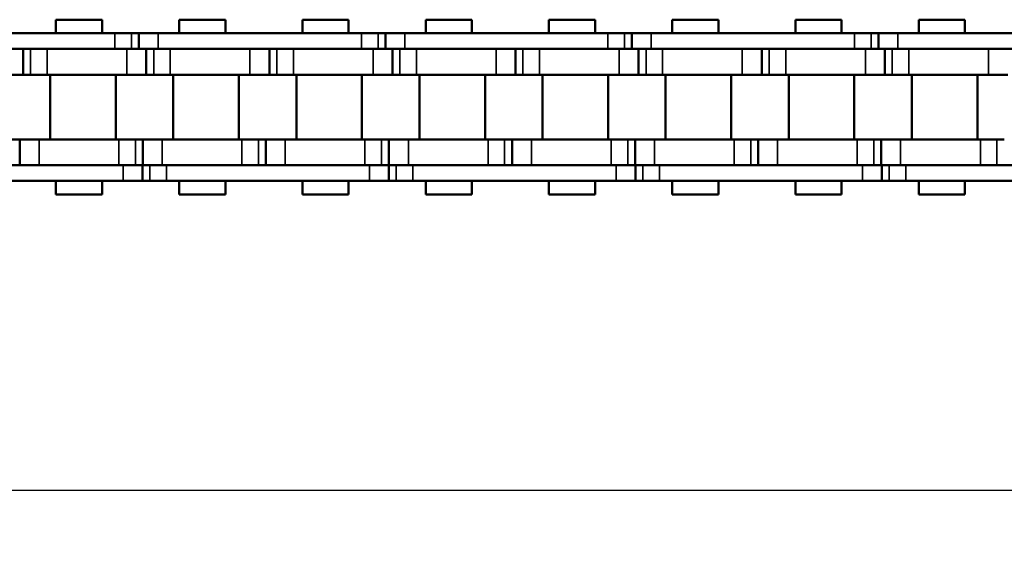
# Model space of a CAD drawing. Extents: x 56 to 3563, y 61 to 2524.
# Drawn here: x 1725 to 1801, y 1386 to 1427 of the extents above; entities that cross this region are included whole.
import ezdxf

# ---------------------------------------------------------------- set-up
doc = ezdxf.new("R2010")
doc.units = 0
doc.layers.add('DH_MASS', color=3, linetype='Continuous')
doc.layers.add('Sichtbar (ISO)', color=7, linetype='Continuous', lineweight=50)
doc.layers.add('Sichtbar schmal (ISO)', color=3, linetype='Continuous', lineweight=35)
doc.styles.get("Standard").update_dxf_attribs({"font": 'ARIALN.TTF'})
doc.dimstyles.new('ISO-35$0', dxfattribs={"dimtxt": 3.5, "dimasz": 2.5, "dimexe": 2, "dimexo": 1, "dimgap": 1, "dimtad": 1, "dimdec": 0, "dimtxsty": 'Standard', "dimcen": -0.5, "dimclrd": 256, "dimclre": 256, "dimclrt": 2, "dimadec": 1, "dimazin": 2, "dimtfac": 1, "dimtdec": 0, "dimtmove": 0, "dimatfit": 3, "dimfxl": 0, "dimlwd": -1, "dimlwe": -1, "dimarcsym": 0})

# ---------------------------------------------------------------- blocks, each defined once
blk = doc.blocks.new('*D8')
at = {"layer": 'Defpoints', "color": 0}
for p in [(2301.146, 1414.871), (1701.146, 1411.28), (1701.146, 1390.433)]:
    blk.add_point(p, dxfattribs=at)
at = {"layer": 'DH_MASS'}
for p, q in [((2301.146, 1412.871), (2301.146, 1386.433)), ((1701.146, 1409.28), (1701.146, 1386.433)), ((2296.146, 1390.433), (1706.146, 1390.433))]:
    blk.add_line(p, q, dxfattribs=at)
for points in [[(1706.146, 1391.266), (1706.146, 1389.6), (1701.146, 1390.433)], [(2296.146, 1391.266), (2296.146, 1389.6), (2301.146, 1390.433)]]:
    blk.add_solid(points, dxfattribs=at)
at = {"layer": 'DH_MASS', "color": 2, "insert": (2001.146, 1396.007), "char_height": 7, "attachment_point": 5}
blk.add_mtext('{\\fArial|b0|i0|c0|p34;600}', dxfattribs=at)
blk = doc.blocks.new('CDCxxx_600_HUB   (SL)')
at = {"layer": 'Sichtbar (ISO)'}
for p, q in [((-4.491, 111.556), (-4.491, 130.606)), ((4.509, 105.383), (4.509, 121.081)), ((5.709, 121.081), (5.709, 105.383)), ((-5.691, 104.756), (-5.691, 120.453)), ((-2.491, 111.764), (-2.491, 113.264)), ((2.509, 112.989), (2.509, 112.42)), ((2.509, 112.42), (2.509, 111.137)), ((-4.491, 92.506), (-4.491, 111.556)), ((-2.491, 111.764), (-2.491, 96.066)), ((2.509, 95.439), (2.509, 111.137)), ((2.509, 110.904), (-2.491, 110.904)), ((4.509, 110.928), (4.509, 101.158)), ((-6.741, 109.941), (-6.741, 106.371)), ((-5.691, 109.941), (-6.741, 109.941)), ((-6.741, 109.941), (-6.741, 106.371)), ((-5.691, 109.941), (-6.741, 109.941)), ((6.759, 109.941), (5.709, 109.941)), ((6.759, 109.941), (5.709, 109.941)), ((6.759, 109.941), (6.759, 106.371)), ((6.759, 109.941), (6.759, 106.371)), ((-5.691, 106.371), (-6.741, 106.371)), ((-5.691, 106.371), (-6.741, 106.371)), ((2.509, 105.837), (-2.491, 105.837)), ((6.759, 106.371), (5.709, 106.371)), ((6.759, 106.371), (5.709, 106.371)), ((-2.491, 104.321), (-2.491, 105.604)), ((5.709, 104.1), (5.709, 105.383)), ((5.709, 104.1), (5.709, 105.383)), ((-5.691, 104.756), (-5.691, 103.256)), ((-2.491, 103.752), (-2.491, 104.321)), ((2.509, 104.977), (2.509, 103.477)), ((-2.491, 103.752), (-4.491, 103.752)), ((-2.491, 102.252), (-2.491, 103.752)), ((5.709, 103.531), (4.509, 103.531)), ((5.709, 103.531), (4.509, 103.531)), ((5.709, 103.531), (5.709, 104.1)), ((5.709, 103.531), (5.709, 104.1)), ((5.709, 102.031), (5.709, 103.531)), ((5.709, 102.031), (5.709, 103.531)), ((-5.691, 103.256), (-4.491, 103.256)), ((-5.691, 103.256), (-5.691, 102.687)), ((-5.691, 103.256), (-4.491, 103.256)), ((-5.691, 103.256), (-5.691, 102.687)), ((2.509, 103.477), (4.509, 103.477)), ((2.509, 103.477), (2.509, 102.908)), ((2.509, 102.908), (2.509, 101.625)), ((-5.691, 102.687), (-5.691, 101.403)), ((-5.691, 102.687), (-5.691, 101.403)), ((4.509, 86.333), (4.509, 102.031)), ((5.709, 102.031), (5.709, 101.158)), ((5.709, 102.031), (5.709, 86.333)), ((-5.691, 101.158), (-5.691, 101.403)), ((-5.691, 85.706), (-5.691, 101.403)), ((-4.491, 101.403), (-4.491, 101.158)), ((2.509, 101.392), (-2.491, 101.392)), ((-6.741, 100.416), (-6.741, 96.846)), ((-5.691, 100.416), (-6.741, 100.416)), ((6.759, 100.416), (5.709, 100.416)), ((6.759, 100.416), (6.759, 96.846)), ((-5.691, 96.846), (-6.741, 96.846)), ((6.759, 96.846), (5.709, 96.846)), ((2.509, 96.325), (-2.491, 96.325)), ((-2.491, 94.809), (-2.491, 96.092)), ((2.509, 95.465), (2.509, 93.965)), ((-2.491, 94.24), (-2.491, 94.809)), ((-2.491, 94.24), (-4.491, 94.24)), ((-2.491, 92.74), (-2.491, 94.24)), ((2.509, 93.965), (4.509, 93.965)), ((2.509, 93.965), (2.509, 93.396)), ((2.509, 93.396), (2.509, 92.113)), ((-4.491, 73.456), (-4.491, 92.506)), ((-2.491, 92.74), (-2.491, 77.042)), ((2.509, 76.415), (2.509, 92.113)), ((2.509, 91.88), (-2.491, 91.88)), ((4.509, 91.878), (4.509, 82.108)), ((-6.741, 90.891), (-6.741, 87.321)), ((-5.691, 90.891), (-6.741, 90.891)), ((-6.741, 90.891), (-6.741, 87.321)), ((-5.691, 90.891), (-6.741, 90.891)), ((6.759, 90.891), (5.709, 90.891)), ((6.759, 90.891), (5.709, 90.891)), ((6.759, 90.891), (6.759, 87.321)), ((6.759, 90.891), (6.759, 87.321)), ((-5.691, 87.321), (-6.741, 87.321)), ((-5.691, 87.321), (-6.741, 87.321)), ((2.509, 86.813), (-2.491, 86.813)), ((6.759, 87.321), (5.709, 87.321)), ((6.759, 87.321), (5.709, 87.321)), ((-2.491, 85.297), (-2.491, 86.581)), ((5.709, 85.05), (5.709, 86.333)), ((5.709, 85.05), (5.709, 86.333)), ((-5.691, 85.706), (-5.691, 84.206)), ((-2.491, 84.728), (-2.491, 85.297)), ((2.509, 85.953), (2.509, 84.453)), ((-2.491, 84.728), (-4.491, 84.728)), ((-2.491, 83.228), (-2.491, 84.728)), ((5.709, 84.481), (4.509, 84.481)), ((5.709, 84.481), (4.509, 84.481)), ((5.709, 84.481), (5.709, 85.05)), ((5.709, 84.481), (5.709, 85.05)), ((5.709, 82.981), (5.709, 84.481)), ((5.709, 82.981), (5.709, 84.481)), ((-5.691, 84.206), (-4.491, 84.206)), ((-5.691, 84.206), (-5.691, 83.637)), ((-5.691, 84.206), (-4.491, 84.206)), ((-5.691, 84.206), (-5.691, 83.637)), ((2.509, 84.453), (4.509, 84.453)), ((2.509, 84.453), (2.509, 83.884)), ((2.509, 83.884), (2.509, 82.601)), ((-5.691, 83.637), (-5.691, 82.353)), ((-5.691, 83.637), (-5.691, 82.353)), ((4.509, 67.283), (4.509, 82.981)), ((5.709, 82.981), (5.709, 82.108)), ((5.709, 82.981), (5.709, 67.283)), ((-5.691, 82.108), (-5.691, 82.353)), ((-5.691, 66.656), (-5.691, 82.353)), ((-4.491, 82.353), (-4.491, 82.108)), ((2.509, 82.368), (-2.491, 82.368)), ((-6.741, 81.366), (-6.741, 77.796)), ((-5.691, 81.366), (-6.741, 81.366)), ((6.759, 81.366), (5.709, 81.366)), ((6.759, 81.366), (6.759, 77.796)), ((-5.691, 77.796), (-6.741, 77.796)), ((6.759, 77.796), (5.709, 77.796)), ((2.509, 77.301), (-2.491, 77.301)), ((-2.491, 75.785), (-2.491, 77.069)), ((2.509, 76.441), (2.509, 74.941)), ((-2.491, 75.216), (-2.491, 75.785)), ((-2.491, 75.216), (-4.491, 75.216)), ((-2.491, 73.716), (-2.491, 75.216)), ((2.509, 74.941), (4.509, 74.941)), ((2.509, 74.941), (2.509, 74.372)), ((2.509, 74.372), (2.509, 73.089)), ((-4.491, 54.406), (-4.491, 73.456)), ((-2.491, 73.716), (-2.491, 58.019)), ((2.509, 57.391), (2.509, 73.089)), ((2.509, 72.856), (-2.491, 72.856)), ((4.509, 72.828), (4.509, 63.058)), ((-6.741, 71.841), (-6.741, 68.271)), ((-5.691, 71.841), (-6.741, 71.841)), ((-6.741, 71.841), (-6.741, 68.271)), ((-5.691, 71.841), (-6.741, 71.841)), ((6.759, 71.841), (5.709, 71.841)), ((6.759, 71.841), (5.709, 71.841)), ((6.759, 71.841), (6.759, 68.271)), ((6.759, 71.841), (6.759, 68.271)), ((-5.691, 68.271), (-6.741, 68.271)), ((-5.691, 68.271), (-6.741, 68.271)), ((2.509, 67.789), (-2.491, 67.789)), ((6.759, 68.271), (5.709, 68.271)), ((6.759, 68.271), (5.709, 68.271)), ((-2.491, 66.273), (-2.491, 67.557)), ((5.709, 66), (5.709, 67.283)), ((5.709, 66), (5.709, 67.283)), ((-5.691, 66.656), (-5.691, 65.156)), ((-2.491, 65.704), (-2.491, 66.273)), ((2.509, 66.929), (2.509, 65.429)), ((-2.491, 65.704), (-4.491, 65.704)), ((-2.491, 64.204), (-2.491, 65.704)), ((5.709, 65.431), (5.709, 66)), ((5.709, 65.431), (5.709, 66)), ((-5.691, 65.156), (-4.491, 65.156)), ((-5.691, 65.156), (-5.691, 64.587)), ((-5.691, 65.156), (-4.491, 65.156)), ((-5.691, 65.156), (-5.691, 64.587)), ((2.509, 65.429), (4.509, 65.429)), ((2.509, 65.429), (2.509, 64.86)), ((2.509, 64.86), (2.509, 63.577)), ((5.709, 65.431), (4.509, 65.431)), ((5.709, 65.431), (4.509, 65.431)), ((5.709, 63.931), (5.709, 65.431)), ((5.709, 63.931), (5.709, 65.431)), ((-5.691, 64.587), (-5.691, 63.303)), ((-5.691, 64.587), (-5.691, 63.303)), ((4.509, 48.233), (4.509, 63.931)), ((5.709, 63.931), (5.709, 63.058)), ((5.709, 63.931), (5.709, 48.233)), ((-5.691, 63.058), (-5.691, 63.303)), ((-5.691, 47.606), (-5.691, 63.303)), ((-4.491, 63.303), (-4.491, 63.058)), ((2.509, 63.344), (-2.491, 63.344)), ((-6.741, 62.316), (-6.741, 58.746)), ((-5.691, 62.316), (-6.741, 62.316)), ((6.759, 62.316), (5.709, 62.316)), ((6.759, 62.316), (6.759, 58.746)), ((-5.691, 58.746), (-6.741, 58.746)), ((6.759, 58.746), (5.709, 58.746)), ((2.509, 58.277), (-2.491, 58.277)), ((-2.491, 56.761), (-2.491, 58.045)), ((2.509, 57.417), (2.509, 55.917)), ((-2.491, 56.192), (-2.491, 56.761)), ((-2.491, 56.192), (-4.491, 56.192)), ((-2.491, 54.692), (-2.491, 56.192)), ((2.509, 55.917), (4.509, 55.917)), ((2.509, 55.917), (2.509, 55.348)), ((2.509, 55.348), (2.509, 54.065)), ((-4.491, 35.356), (-4.491, 54.406)), ((-2.491, 54.692), (-2.491, 38.995)), ((2.509, 38.367), (2.509, 54.065)), ((2.509, 53.832), (-2.491, 53.832)), ((4.509, 53.778), (4.509, 44.008)), ((-6.741, 52.791), (-6.741, 49.221)), ((-5.691, 52.791), (-6.741, 52.791)), ((-6.741, 52.791), (-6.741, 49.221)), ((-5.691, 52.791), (-6.741, 52.791)), ((6.759, 52.791), (5.709, 52.791)), ((6.759, 52.791), (5.709, 52.791)), ((6.759, 52.791), (6.759, 49.221)), ((6.759, 52.791), (6.759, 49.221)), ((-5.691, 49.221), (-6.741, 49.221)), ((-5.691, 49.221), (-6.741, 49.221)), ((2.509, 48.765), (-2.491, 48.765)), ((6.759, 49.221), (5.709, 49.221)), ((6.759, 49.221), (5.709, 49.221)), ((-2.491, 47.249), (-2.491, 48.533)), ((5.709, 46.95), (5.709, 48.233)), ((5.709, 46.95), (5.709, 48.233)), ((-5.691, 47.606), (-5.691, 46.106)), ((-2.491, 46.68), (-2.491, 47.249)), ((2.509, 47.905), (2.509, 46.405)), ((-2.491, 46.68), (-4.491, 46.68)), ((-2.491, 45.18), (-2.491, 46.68)), ((5.709, 46.381), (5.709, 46.95)), ((5.709, 46.381), (5.709, 46.95)), ((-5.691, 46.106), (-4.491, 46.106)), ((-5.691, 46.106), (-5.691, 45.537)), ((-5.691, 46.106), (-4.491, 46.106)), ((-5.691, 46.106), (-5.691, 45.537)), ((2.509, 46.405), (4.509, 46.405)), ((2.509, 46.405), (2.509, 45.836)), ((2.509, 45.836), (2.509, 44.553)), ((5.709, 46.381), (4.509, 46.381)), ((5.709, 46.381), (4.509, 46.381)), ((5.709, 44.881), (5.709, 46.381)), ((5.709, 44.881), (5.709, 46.381)), ((-5.691, 45.537), (-5.691, 44.253)), ((-5.691, 45.537), (-5.691, 44.253)), ((-5.691, 44.008), (-5.691, 44.253)), ((-5.691, 28.556), (-5.691, 44.253)), ((-4.491, 44.253), (-4.491, 44.008)), ((2.509, 44.32), (-2.491, 44.32)), ((4.509, 29.183), (4.509, 44.881)), ((5.709, 44.881), (5.709, 44.008)), ((5.709, 44.881), (5.709, 29.183)), ((-6.741, 43.266), (-6.741, 39.696)), ((-5.691, 43.266), (-6.741, 43.266)), ((6.759, 43.266), (5.709, 43.266)), ((6.759, 43.266), (6.759, 39.696)), ((-5.691, 39.696), (-6.741, 39.696)), ((6.759, 39.696), (5.709, 39.696)), ((2.509, 39.253), (-2.491, 39.253)), ((-2.491, 37.737), (-2.491, 39.021)), ((2.509, 38.393), (2.509, 36.893)), ((-2.491, 37.168), (-2.491, 37.737)), ((-2.491, 37.168), (-4.491, 37.168)), ((-2.491, 35.668), (-2.491, 37.168)), ((2.509, 36.893), (4.509, 36.893)), ((2.509, 36.893), (2.509, 36.324))]:
    blk.add_line(p, q, dxfattribs=at)
at = {"layer": 'Sichtbar schmal (ISO)'}
for p, q in [((2.509, 112.42), (4.509, 112.42)), ((-2.491, 111.764), (-4.491, 111.764)), ((2.509, 111.137), (4.509, 111.137)), ((-2.491, 105.604), (-4.491, 105.604)), ((5.709, 105.383), (4.509, 105.383)), ((5.709, 105.383), (4.509, 105.383)), ((-5.691, 104.756), (-4.491, 104.756)), ((-5.691, 104.756), (-4.491, 104.756)), ((-2.491, 104.321), (-4.491, 104.321)), ((2.509, 104.977), (4.509, 104.977)), ((5.709, 104.1), (4.509, 104.1)), ((5.709, 104.1), (4.509, 104.1)), ((2.509, 102.908), (4.509, 102.908)), ((-5.691, 102.687), (-4.491, 102.687)), ((-5.691, 102.687), (-4.491, 102.687)), ((-2.491, 102.252), (-4.491, 102.252)), ((5.709, 102.031), (4.509, 102.031)), ((5.709, 102.031), (4.509, 102.031)), ((-5.691, 101.403), (-4.491, 101.403)), ((-5.691, 101.403), (-4.491, 101.403)), ((2.509, 101.625), (4.509, 101.625)), ((-2.491, 96.092), (-4.491, 96.092)), ((2.509, 95.465), (4.509, 95.465)), ((-2.491, 94.809), (-4.491, 94.809)), ((2.509, 93.396), (4.509, 93.396)), ((-2.491, 92.74), (-4.491, 92.74)), ((2.509, 92.113), (4.509, 92.113)), ((-2.491, 86.581), (-4.491, 86.581)), ((5.709, 86.333), (4.509, 86.333)), ((5.709, 86.333), (4.509, 86.333)), ((-5.691, 85.706), (-4.491, 85.706)), ((-5.691, 85.706), (-4.491, 85.706)), ((-2.491, 85.297), (-4.491, 85.297)), ((2.509, 85.953), (4.509, 85.953)), ((5.709, 85.05), (4.509, 85.05)), ((5.709, 85.05), (4.509, 85.05)), ((2.509, 83.884), (4.509, 83.884)), ((-5.691, 83.637), (-4.491, 83.637)), ((-5.691, 83.637), (-4.491, 83.637)), ((-2.491, 83.228), (-4.491, 83.228)), ((5.709, 82.981), (4.509, 82.981)), ((5.709, 82.981), (4.509, 82.981)), ((-5.691, 82.353), (-4.491, 82.353)), ((-5.691, 82.353), (-4.491, 82.353)), ((2.509, 82.601), (4.509, 82.601)), ((-2.491, 77.069), (-4.491, 77.069)), ((2.509, 76.441), (4.509, 76.441)), ((-2.491, 75.785), (-4.491, 75.785)), ((2.509, 74.372), (4.509, 74.372)), ((-2.491, 73.716), (-4.491, 73.716)), ((2.509, 73.089), (4.509, 73.089)), ((-2.491, 67.557), (-4.491, 67.557)), ((5.709, 67.283), (4.509, 67.283)), ((5.709, 67.283), (4.509, 67.283)), ((-5.691, 66.656), (-4.491, 66.656)), ((-5.691, 66.656), (-4.491, 66.656)), ((-2.491, 66.273), (-4.491, 66.273)), ((2.509, 66.929), (4.509, 66.929)), ((5.709, 66), (4.509, 66)), ((5.709, 66), (4.509, 66)), ((2.509, 64.86), (4.509, 64.86)), ((-5.691, 64.587), (-4.491, 64.587)), ((-5.691, 64.587), (-4.491, 64.587)), ((-2.491, 64.204), (-4.491, 64.204)), ((5.709, 63.931), (4.509, 63.931)), ((5.709, 63.931), (4.509, 63.931)), ((-5.691, 63.303), (-4.491, 63.303)), ((-5.691, 63.303), (-4.491, 63.303)), ((2.509, 63.577), (4.509, 63.577)), ((-2.491, 58.045), (-4.491, 58.045)), ((2.509, 57.417), (4.509, 57.417)), ((-2.491, 56.761), (-4.491, 56.761)), ((2.509, 55.348), (4.509, 55.348)), ((-2.491, 54.692), (-4.491, 54.692)), ((2.509, 54.065), (4.509, 54.065)), ((-2.491, 48.533), (-4.491, 48.533)), ((5.709, 48.233), (4.509, 48.233)), ((5.709, 48.233), (4.509, 48.233)), ((-5.691, 47.606), (-4.491, 47.606)), ((-5.691, 47.606), (-4.491, 47.606)), ((-2.491, 47.249), (-4.491, 47.249)), ((2.509, 47.905), (4.509, 47.905)), ((5.709, 46.95), (4.509, 46.95)), ((5.709, 46.95), (4.509, 46.95)), ((2.509, 45.836), (4.509, 45.836)), ((-5.691, 45.537), (-4.491, 45.537)), ((-5.691, 45.537), (-4.491, 45.537)), ((-2.491, 45.18), (-4.491, 45.18)), ((-5.691, 44.253), (-4.491, 44.253)), ((-5.691, 44.253), (-4.491, 44.253)), ((2.509, 44.553), (4.509, 44.553)), ((5.709, 44.881), (4.509, 44.881)), ((5.709, 44.881), (4.509, 44.881)), ((-2.491, 39.021), (-4.491, 39.021)), ((2.509, 38.393), (4.509, 38.393)), ((-2.491, 37.737), (-4.491, 37.737))]:
    blk.add_line(p, q, dxfattribs=at)

msp = doc.modelspace()

# ---------------------------------------------------------------- block references
at = {"layer": 'Sichtbar (ISO)', "rotation": 270}
msp.add_blockref('CDCxxx_600_HUB   (SL)', (1688.146, 1420.089), dxfattribs=at)

# ---------------------------------------------------------------- dimensions: what is measured, and where the dimension line sits
at = {"layer": 'DH_MASS'}
dim = msp.add_linear_dim(base=(1701.146, 1390.433), p1=(2301.146, 1414.871), p2=(1701.146, 1411.28), text='{\\fArial|b0|i0|c0|p34;<>}', dimstyle='ISO-35$0', override={"dimscale": 2, "dimdec": 2}, dxfattribs=at)
dim.commit()
dim.dimension.update_dxf_attribs({"geometry": '*D8', "text_midpoint": (2001.146, 1396.007)})

doc.saveas('drawing.dxf')
